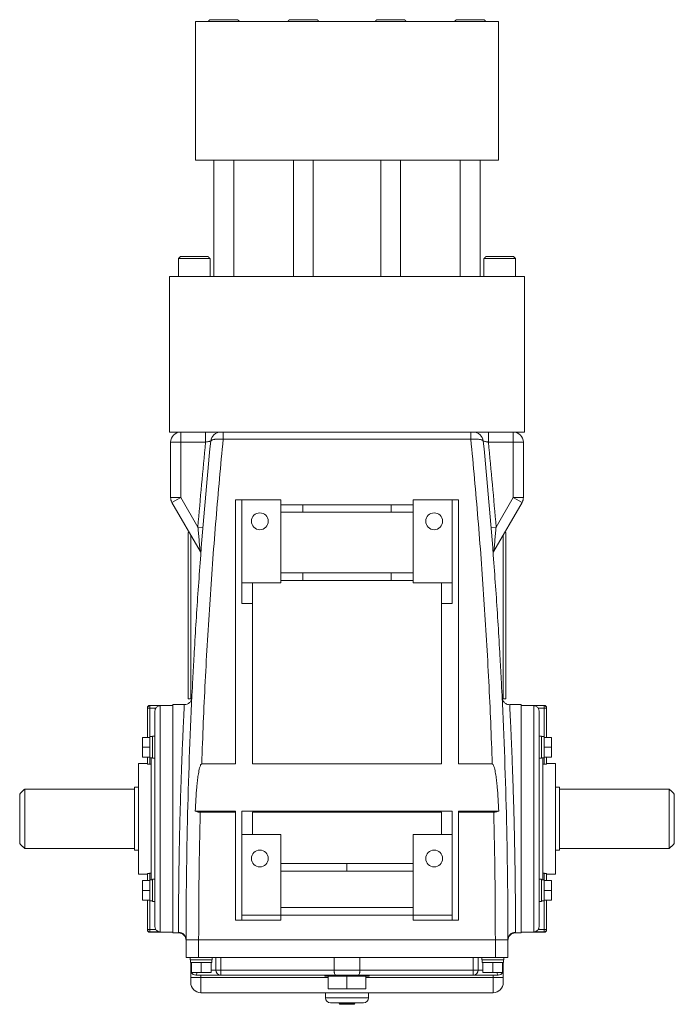
# Model space of a CAD drawing. Units: inches. Extents: x 1 to 14.8, y 1.2 to 10.2.
# Drawn here: x 1.7 to 5, y 1.2 to 6.1 of the extents above; entities that cross this region are included whole.
import ezdxf

# ---------------------------------------------------------------- set-up
doc = ezdxf.new("R2010")
doc.units = ezdxf.units.IN
doc.header["$MEASUREMENT"] = 0

msp = doc.modelspace()

# ---------------------------------------------------------------- linework, layer by layer
at = {"color": 7, "linetype": 'Continuous', "lineweight": 15}
for p, q in [((2.61098, 6.10997), (2.61098, 5.42172)), ((2.61098, 6.10997), (4.11423, 6.10997)), ((2.68242, 6.1184), (2.82022, 6.1184)), ((3.07717, 6.1184), (3.21497, 6.1184)), ((3.51024, 6.1184), (3.64804, 6.1184)), ((3.90499, 6.1184), (4.04279, 6.1184)), ((4.11423, 6.10997), (4.11423, 5.42172)), ((2.61098, 5.42172), (4.11423, 5.42172)), ((2.52599, 4.93331), (2.68347, 4.93331)), ((2.53583, 4.94315), (2.67363, 4.94315)), ((4.04174, 4.93331), (4.19922, 4.93331)), ((4.05158, 4.94315), (4.18938, 4.94315)), ((2.48135, 4.84472), (4.24385, 4.84472)), ((2.48135, 4.07322), (2.48135, 4.84472)), ((4.24385, 4.84472), (4.24385, 4.07322)), ((2.73568, 4.07322), (2.48135, 4.07322)), ((2.5376, 4.02322), (2.5376, 4.07322)), ((2.66098, 4.02322), (2.66098, 4.07322)), ((2.74854, 4.07322), (2.74854, 4.03815)), ((2.74854, 4.07322), (3.97667, 4.07322)), ((3.97667, 4.07322), (3.97667, 4.03815)), ((4.24385, 4.07322), (3.98967, 4.07322)), ((4.06423, 4.07322), (4.06423, 4.02322)), ((4.1876, 4.07322), (4.1876, 4.02322)), ((2.4876, 3.74912), (2.4876, 4.02322)), ((2.5376, 4.02322), (2.4876, 4.02322)), ((2.5376, 4.02322), (2.5376, 3.74912)), ((2.66098, 4.02322), (2.5376, 4.02322)), ((3.97667, 4.03815), (2.74854, 4.03815)), ((4.1876, 4.02322), (4.06423, 4.02322)), ((4.1876, 3.74912), (4.1876, 4.02322)), ((4.2376, 4.02322), (4.1876, 4.02322)), ((4.2376, 4.02322), (4.2376, 3.74912)), ((2.5376, 3.74912), (2.4876, 3.74912)), ((2.4943, 3.72412), (2.5376, 3.74912)), ((2.63406, 3.48205), (2.4943, 3.72412)), ((2.5376, 3.74912), (2.62286, 3.60145)), ((2.8091, 3.73772), (2.8091, 2.42716)), ((2.84135, 3.73772), (2.8091, 3.73772)), ((2.84135, 3.73772), (3.0341, 3.73772)), ((2.84135, 3.32522), (2.84135, 3.73772)), ((3.0341, 3.73772), (3.0341, 3.71269)), ((3.0341, 3.71269), (3.0341, 3.67519)), ((3.14385, 3.71269), (3.0341, 3.71269)), ((3.14385, 3.71269), (3.14385, 3.67519)), ((3.58135, 3.71269), (3.14385, 3.71269)), ((3.58135, 3.71269), (3.58135, 3.67519)), ((3.6911, 3.71269), (3.58135, 3.71269)), ((3.6911, 3.71269), (3.6911, 3.73772)), ((3.6911, 3.73772), (3.88385, 3.73772)), ((3.6911, 3.71269), (3.6911, 3.67519)), ((3.88385, 3.73772), (3.88385, 3.32522)), ((3.9161, 3.73772), (3.88385, 3.73772)), ((3.9161, 2.42716), (3.9161, 3.73772)), ((4.23091, 3.72412), (4.09115, 3.48205)), ((4.10235, 3.60145), (4.1876, 3.74912)), ((4.1876, 3.74912), (4.23091, 3.72412)), ((4.2376, 3.74912), (4.1876, 3.74912)), ((3.0341, 3.37522), (3.0341, 3.67519)), ((3.0341, 3.67519), (3.14385, 3.67519)), ((3.14385, 3.67519), (3.58135, 3.67519)), ((3.58135, 3.67519), (3.6911, 3.67519)), ((3.6911, 3.67519), (3.6911, 3.37522)), ((2.5751, 2.75035), (2.5751, 3.57535)), ((2.5751, 3.57535), (2.58019, 3.57535)), ((2.64778, 3.59941), (2.62286, 3.60145)), ((4.07743, 3.59941), (4.10235, 3.60145)), ((4.14502, 3.57535), (4.1501, 3.57535)), ((4.1501, 3.57535), (4.1501, 2.75035)), ((2.5876, 3.56252), (2.5876, 2.75035)), ((4.1376, 2.75035), (4.1376, 3.56252)), ((3.0341, 3.37522), (3.0341, 3.33772)), ((3.14385, 3.37522), (3.0341, 3.37522)), ((3.14385, 3.37522), (3.14385, 3.33772)), ((3.58135, 3.37522), (3.14385, 3.37522)), ((3.58135, 3.37522), (3.58135, 3.33772)), ((3.6911, 3.37522), (3.58135, 3.37522)), ((3.6911, 3.33772), (3.6911, 3.37522)), ((2.84135, 3.32522), (3.0341, 3.32522)), ((2.84135, 3.22331), (2.84135, 3.32522)), ((2.89385, 3.22331), (2.89385, 3.32522)), ((3.0341, 3.33772), (3.14385, 3.33772)), ((3.0341, 3.32522), (3.0341, 3.33772)), ((3.14385, 3.33772), (3.58135, 3.33772)), ((3.58135, 3.33772), (3.6911, 3.33772)), ((3.6911, 3.33772), (3.6911, 3.32522)), ((3.6911, 3.32522), (3.88385, 3.32522)), ((3.83135, 3.32522), (3.83135, 3.22331)), ((3.88385, 3.32522), (3.88385, 3.22331)), ((2.84135, 3.22331), (2.89385, 3.22331)), ((2.89385, 2.42716), (2.89385, 3.22331)), ((3.83135, 3.22331), (3.88385, 3.22331)), ((3.83135, 3.22331), (3.83135, 2.42716)), ((2.5876, 2.75035), (2.5751, 2.75035)), ((2.59216, 2.75035), (2.5876, 2.75035)), ((4.1376, 2.75035), (4.13305, 2.75035)), ((4.1501, 2.75035), (4.1376, 2.75035)), ((2.3726, 2.70394), (2.3726, 2.70522)), ((2.3726, 2.55892), (2.3726, 2.70394)), ((2.3726, 2.70394), (2.3851, 2.70394)), ((2.3851, 2.71772), (2.3851, 2.71641)), ((2.3851, 2.71641), (2.4351, 2.71641)), ((2.3851, 2.71641), (2.3851, 2.70394)), ((2.41406, 2.70394), (2.3851, 2.70394)), ((2.3851, 2.70394), (2.3851, 2.56267)), ((2.4101, 2.56474), (2.4101, 2.69039)), ((2.4351, 2.71641), (2.4351, 1.59403)), ((2.49885, 2.72147), (2.49885, 1.58897)), ((4.22635, 2.72147), (4.22635, 1.58897)), ((4.2901, 2.71641), (4.3401, 2.71641)), ((4.2901, 1.59403), (4.2901, 2.71641)), ((4.3401, 2.70394), (4.31115, 2.70394)), ((4.3151, 2.69039), (4.3151, 2.56474)), ((4.3401, 2.71641), (4.3401, 2.71772)), ((4.3401, 2.70394), (4.3401, 2.71641)), ((4.3401, 2.70394), (4.3526, 2.70394)), ((4.3401, 2.56267), (4.3401, 2.70394)), ((4.3526, 2.70522), (4.3526, 2.70394)), ((4.3526, 2.70394), (4.3526, 2.55892)), ((2.3476, 2.55892), (2.3851, 2.55892)), ((2.3476, 2.55892), (2.3476, 2.51017)), ((2.3851, 2.56267), (2.3851, 2.55892)), ((2.3851, 2.55892), (2.3851, 2.55142)), ((2.3851, 2.55142), (2.3851, 2.51767)), ((2.3976, 2.56517), (2.3976, 2.45517)), ((2.4101, 2.56517), (2.4101, 2.50336)), ((4.3151, 2.56517), (4.3151, 2.50336)), ((4.3276, 2.56517), (4.3276, 2.45517)), ((4.3401, 2.56267), (4.3401, 2.55892)), ((4.3776, 2.55892), (4.3401, 2.55892)), ((4.3401, 2.55892), (4.3401, 2.55142)), ((4.3401, 2.55142), (4.3401, 2.51767)), ((4.3776, 2.55892), (4.3776, 2.51017)), ((2.3476, 2.51017), (2.3851, 2.51017)), ((2.3476, 2.51017), (2.3476, 2.46142)), ((2.3851, 2.51767), (2.3851, 2.51017)), ((2.3851, 2.51017), (2.3851, 2.50267)), ((2.3851, 2.50267), (2.3851, 2.46892)), ((2.4101, 1.80709), (2.4101, 2.50336)), ((4.3151, 2.50336), (4.3151, 1.80709)), ((4.3401, 2.51767), (4.3401, 2.51017)), ((4.3776, 2.51017), (4.3401, 2.51017)), ((4.3401, 2.51017), (4.3401, 2.50267)), ((4.3401, 2.50267), (4.3401, 2.46892)), ((4.3776, 2.51017), (4.3776, 2.46142)), ((2.3476, 2.46142), (2.3851, 2.46142)), ((2.3726, 2.42765), (2.3726, 2.46142)), ((2.3851, 2.46892), (2.3851, 2.46142)), ((2.3851, 2.46142), (2.3851, 2.45767)), ((2.3851, 2.45767), (2.3851, 2.42564)), ((2.39135, 1.85278), (2.39135, 2.45767)), ((4.33385, 1.85278), (4.33385, 2.45767)), ((4.3401, 2.46892), (4.3401, 2.46142)), ((4.3776, 2.46142), (4.3401, 2.46142)), ((4.3401, 2.46142), (4.3401, 2.45767)), ((4.3401, 2.42564), (4.3401, 2.45767)), ((4.3526, 2.46142), (4.3526, 2.42765)), ((2.32885, 1.88022), (2.32885, 2.43022)), ((2.3851, 2.42564), (2.39135, 2.42564)), ((2.64186, 2.42716), (2.8091, 2.42716)), ((2.89385, 2.42716), (3.83135, 2.42716)), ((3.9161, 2.42716), (4.08335, 2.42716)), ((4.3401, 2.42564), (4.33385, 2.42564)), ((4.39635, 1.88022), (4.39635, 2.43022)), ((1.76385, 2.30286), (1.76385, 2.00758)), ((2.30885, 2.31147), (2.30885, 1.99897)), ((4.41635, 2.31147), (4.41635, 1.99897)), ((4.96135, 2.00772), (4.96135, 2.30272)), ((1.73885, 2.03258), (1.73885, 2.27786)), ((4.98635, 2.27772), (4.98635, 2.03272)), ((2.61012, 2.19365), (2.8091, 2.19365)), ((2.8091, 2.1875), (2.63473, 2.1875)), ((2.8091, 2.19365), (2.8091, 2.1875)), ((2.8091, 1.9204), (2.8091, 2.1875)), ((2.84135, 2.19365), (3.88385, 2.19365)), ((2.84135, 2.07772), (2.84135, 2.19365)), ((3.83135, 2.1875), (2.89385, 2.1875)), ((2.89385, 2.07772), (2.89385, 2.1875)), ((3.83135, 2.1875), (3.83135, 2.07772)), ((3.88385, 2.19365), (3.88385, 2.07772)), ((3.9161, 2.1875), (3.9161, 2.19365)), ((3.9161, 2.19365), (4.11509, 2.19365)), ((4.09048, 2.1875), (3.9161, 2.1875)), ((3.9161, 2.1875), (3.9161, 1.9204)), ((3.0341, 2.07772), (2.84135, 2.07772)), ((2.84135, 1.67772), (2.84135, 2.07772)), ((3.0341, 1.67772), (3.0341, 2.07772)), ((3.88385, 2.07772), (3.6911, 2.07772)), ((3.6911, 2.07772), (3.6911, 1.67772)), ((3.88385, 2.07772), (3.88385, 1.67772)), ((2.8091, 1.9204), (2.8091, 1.65272)), ((3.3626, 1.9338), (3.0341, 1.9338)), ((3.3626, 1.8963), (3.3626, 1.9338)), ((3.6911, 1.9338), (3.3626, 1.9338)), ((3.9161, 1.65272), (3.9161, 1.9204)), ((2.3726, 1.84903), (2.3726, 1.88279)), ((2.3851, 1.88481), (2.39135, 1.88481)), ((2.3851, 1.88481), (2.3851, 1.85278)), ((3.3626, 1.8963), (3.0341, 1.8963)), ((3.6911, 1.8963), (3.3626, 1.8963)), ((4.3401, 1.88481), (4.33385, 1.88481)), ((4.3401, 1.85278), (4.3401, 1.88481)), ((4.3526, 1.88279), (4.3526, 1.84903)), ((2.3476, 1.84903), (2.3851, 1.84903)), ((2.3476, 1.84903), (2.3476, 1.80028)), ((2.3851, 1.85278), (2.3851, 1.84903)), ((2.3851, 1.84903), (2.3851, 1.84153)), ((2.3851, 1.84153), (2.3851, 1.80778)), ((2.3851, 1.80778), (2.3851, 1.80028)), ((2.3976, 1.85528), (2.3976, 1.74528)), ((2.4101, 1.80709), (2.4101, 1.74528)), ((4.3151, 1.80709), (4.3151, 1.74528)), ((4.3276, 1.85528), (4.3276, 1.74528)), ((4.3401, 1.85278), (4.3401, 1.84903)), ((4.3776, 1.84903), (4.3401, 1.84903)), ((4.3401, 1.84903), (4.3401, 1.84153)), ((4.3401, 1.84153), (4.3401, 1.80778)), ((4.3401, 1.80778), (4.3401, 1.80028)), ((4.3776, 1.84903), (4.3776, 1.80028)), ((2.3476, 1.80028), (2.3851, 1.80028)), ((2.3476, 1.80028), (2.3476, 1.75153)), ((2.3851, 1.80028), (2.3851, 1.79278)), ((2.3851, 1.79278), (2.3851, 1.75903)), ((2.3851, 1.75903), (2.3851, 1.75153)), ((4.3776, 1.80028), (4.3401, 1.80028)), ((4.3401, 1.80028), (4.3401, 1.79278)), ((4.3401, 1.79278), (4.3401, 1.75903)), ((4.3401, 1.75903), (4.3401, 1.75153)), ((4.3776, 1.80028), (4.3776, 1.75153)), ((2.3476, 1.75153), (2.3851, 1.75153)), ((2.3726, 1.6065), (2.3726, 1.75153)), ((2.3851, 1.75153), (2.3851, 1.74778)), ((2.3851, 1.74778), (2.3851, 1.6065)), ((2.4101, 1.62005), (2.4101, 1.7457)), ((3.6911, 1.71522), (3.0341, 1.71522)), ((4.3151, 1.7457), (4.3151, 1.62005)), ((4.3776, 1.75153), (4.3401, 1.75153)), ((4.3401, 1.75153), (4.3401, 1.74778)), ((4.3401, 1.6065), (4.3401, 1.74778)), ((4.3526, 1.75153), (4.3526, 1.6065)), ((3.0341, 1.67772), (2.84135, 1.67772)), ((2.84135, 1.67772), (2.84135, 1.65272)), ((3.0341, 1.67772), (3.6911, 1.67772)), ((3.0341, 1.65272), (3.0341, 1.67772)), ((3.88385, 1.67772), (3.6911, 1.67772)), ((3.6911, 1.67772), (3.6911, 1.65272)), ((3.88385, 1.65272), (3.88385, 1.67772)), ((2.8091, 1.65272), (2.84135, 1.65272)), ((2.84135, 1.65272), (3.0341, 1.65272)), ((3.6911, 1.65272), (3.88385, 1.65272)), ((3.88385, 1.65272), (3.9161, 1.65272)), ((2.3851, 1.6065), (2.3726, 1.6065)), ((2.3726, 1.60522), (2.3726, 1.6065)), ((2.3851, 1.6065), (2.3851, 1.59403)), ((2.3851, 1.6065), (2.41406, 1.6065)), ((2.4351, 1.59403), (2.3851, 1.59403)), ((2.3851, 1.59403), (2.3851, 1.59272)), ((2.52673, 1.58897), (2.52673, 1.59249)), ((4.19848, 1.59249), (4.19848, 1.58897)), ((4.3401, 1.59403), (4.2901, 1.59403)), ((4.31115, 1.6065), (4.3401, 1.6065)), ((4.3401, 1.59403), (4.3401, 1.6065)), ((4.3526, 1.6065), (4.3401, 1.6065)), ((4.3401, 1.59272), (4.3401, 1.59403)), ((4.3526, 1.6065), (4.3526, 1.60522)), ((2.56423, 1.46772), (2.56423, 1.55522)), ((4.09848, 1.55522), (2.62673, 1.55522)), ((2.62673, 1.46772), (2.62673, 1.55522)), ((4.09848, 1.46772), (4.09848, 1.55522)), ((4.16098, 1.46772), (4.16098, 1.55522)), ((4.09848, 1.46772), (2.62673, 1.46772)), ((2.73672, 1.46772), (2.73672, 1.40522)), ((3.29856, 1.46772), (3.29856, 1.40522)), ((3.42665, 1.40522), (3.42665, 1.46772)), ((3.98849, 1.40522), (3.98849, 1.46772)), ((2.69423, 1.45522), (2.58423, 1.45522)), ((2.59048, 1.44272), (2.58673, 1.44272)), ((2.5876, 1.40522), (2.5876, 1.44272)), ((2.59048, 1.39272), (2.59048, 1.44272)), ((2.59798, 1.44272), (2.59048, 1.44272)), ((2.63173, 1.44272), (2.59798, 1.44272)), ((2.63923, 1.44272), (2.63173, 1.44272)), ((2.63923, 1.39272), (2.63923, 1.44272)), ((2.64673, 1.44272), (2.63923, 1.44272)), ((2.68048, 1.44272), (2.64673, 1.44272)), ((2.68798, 1.44272), (2.68048, 1.44272)), ((2.68798, 1.39272), (2.68798, 1.44272)), ((2.69173, 1.44272), (2.68798, 1.44272)), ((4.14098, 1.45522), (4.03098, 1.45522)), ((4.03723, 1.44272), (4.03348, 1.44272)), ((4.03723, 1.39272), (4.03723, 1.44272)), ((4.04473, 1.44272), (4.03723, 1.44272)), ((4.07848, 1.44272), (4.04473, 1.44272)), ((4.08598, 1.44272), (4.07848, 1.44272)), ((4.08598, 1.39272), (4.08598, 1.44272)), ((4.09348, 1.44272), (4.08598, 1.44272)), ((4.12723, 1.44272), (4.09348, 1.44272)), ((4.13473, 1.44272), (4.12723, 1.44272)), ((4.13473, 1.39272), (4.13473, 1.44272)), ((4.13848, 1.44272), (4.13473, 1.44272)), ((4.1376, 1.44272), (4.1376, 1.40522)), ((2.5876, 1.36772), (2.5876, 1.40522)), ((2.5876, 1.40522), (2.59048, 1.40522)), ((2.5876, 1.36772), (2.6376, 1.36772)), ((2.5876, 1.34272), (2.5876, 1.36772)), ((2.63923, 1.39272), (2.59048, 1.39272)), ((2.73672, 1.38022), (2.6126, 1.38022)), ((2.6376, 1.38022), (2.6376, 1.36772)), ((2.6376, 1.36772), (2.6376, 1.29272)), ((3.26985, 1.36772), (2.6376, 1.36772)), ((2.68798, 1.39272), (2.63923, 1.39272)), ((2.68798, 1.40522), (2.71172, 1.40522)), ((2.73672, 1.40522), (2.71172, 1.40522)), ((2.73672, 1.40522), (2.73672, 1.38022)), ((2.73672, 1.40522), (3.29856, 1.40522)), ((3.28299, 1.38022), (2.73672, 1.38022)), ((3.47198, 1.37522), (3.25323, 1.37522)), ((3.26985, 1.31272), (3.26985, 1.37522)), ((3.44222, 1.38022), (3.28299, 1.38022)), ((3.29856, 1.40522), (3.42665, 1.40522)), ((3.3626, 1.31272), (3.3626, 1.37522)), ((3.42665, 1.40522), (3.98849, 1.40522)), ((3.98849, 1.38022), (3.44222, 1.38022)), ((3.45535, 1.31272), (3.45535, 1.37522)), ((4.0876, 1.36772), (3.45535, 1.36772)), ((3.98849, 1.38022), (3.98849, 1.40522)), ((3.98849, 1.40522), (4.01349, 1.40522)), ((4.1126, 1.38022), (3.98849, 1.38022)), ((4.01349, 1.40522), (4.03723, 1.40522)), ((4.08598, 1.39272), (4.03723, 1.39272)), ((4.13473, 1.39272), (4.08598, 1.39272)), ((4.0876, 1.36772), (4.0876, 1.38022)), ((4.0876, 1.36772), (4.1376, 1.36772)), ((4.0876, 1.29272), (4.0876, 1.36772)), ((4.1376, 1.40522), (4.13473, 1.40522)), ((4.1376, 1.40522), (4.1376, 1.36772)), ((4.1376, 1.36772), (4.1376, 1.34272)), ((3.3626, 1.31272), (3.26985, 1.31272)), ((3.45535, 1.31272), (3.3626, 1.31272)), ((3.25573, 1.26772), (3.46948, 1.26772)), ((3.44448, 1.24272), (3.28073, 1.24272)), ((3.3237, 1.24022), (3.40151, 1.24022)), ((3.39651, 1.23522), (3.3287, 1.23522))]:
    msp.add_line(p, q, dxfattribs=at)
at = {"color": 7, "linetype": 'Continuous', "lineweight": 15, "flags": 128}
for points in [[(2.6126, 1.38022), (2.6139, 1.3807), (2.61515, 1.38213), (2.6163, 1.38444), (2.61731, 1.38755), (2.61814, 1.39133), (2.61837, 1.39272)], [(4.1126, 1.38022), (4.11131, 1.3807), (4.11006, 1.38213), (4.10891, 1.38444), (4.1079, 1.38755), (4.10707, 1.39133), (4.10684, 1.39272)]]:
    msp.add_lwpolyline(points, dxfattribs=at)
at = {"color": 7, "linetype": 'Continuous', "lineweight": 15}
for centre in [(2.9301, 3.63087), (3.7951, 3.63087), (2.9301, 1.95837), (3.7951, 1.95837)]:
    msp.add_circle(centre, 0.04183, dxfattribs=at)
for centre, radius, start, end in [((2.5376, 4.02322), 0.05, 90, 180), ((2.73635, 4.02322), 0.05, 90, 174.33452), ((3.98886, 4.02322), 0.05, 5.66548, 90), ((4.1876, 4.02322), 0.05, 0, 90), ((27.61417, 1.55522), 25.07494, 174.351519, 175.319194), ((-20.88896, 1.55522), 25.07494, 4.680806, 5.648481), ((2.5376, 3.74912), 0.05, 180, 210), ((4.1876, 3.74912), 0.05, 330, 0), ((2.61241, 3.46955), 0.025, 355.62153, 30), ((4.1128, 3.46955), 0.025, 150, 184.37847), ((2.3851, 2.70522), 0.0125, 90, 180), ((2.38509, 2.70393), 0.01249, 89.93333, 179.93318), ((4.3401, 2.70522), 0.0125, 0, 90), ((4.34012, 2.70393), 0.01249, 0.06682, 90.06667), ((2.38509, 1.60652), 0.01249, 180.06682, 270.06667), ((2.3851, 1.60522), 0.0125, 180, 270), ((2.52685, 1.55511), 0.03738, 0.17905, 90.17793), ((2.52673, 1.55147), 0.0375, 0, 90), ((4.19836, 1.55511), 0.03738, 89.82207, 179.82095), ((4.19848, 1.55147), 0.0375, 90, 180), ((4.34012, 1.60652), 0.01249, 269.93333, 359.93318), ((4.3401, 1.60522), 0.0125, 270, 0), ((2.6126, 1.40522), 0.025, 180, 207.74848), ((2.6126, 1.40522), 0.025, 210, 270), ((2.73672, 1.40522), 0.025, 180, 270), ((3.98849, 1.40522), 0.025, 270, 0), ((4.1126, 1.40522), 0.025, 270, 330), ((4.1126, 1.40522), 0.025, 332.25152, 0), ((2.6376, 1.34272), 0.05, 180, 270), ((4.0876, 1.34272), 0.05, 270, 0), ((3.28073, 1.26772), 0.025, 180, 270), ((3.3287, 1.24022), 0.005, 180, 270), ((3.39651, 1.24022), 0.005, 270, 0), ((3.44448, 1.26772), 0.025, 270, 0)]:
    msp.add_arc(centre, radius, start, end, dxfattribs=at)
for points, degree in [([(2.68242, 6.1184), (2.674, 6.10997)], 1), ([(2.82864, 6.10997), (2.82022, 6.1184)], 1), ([(3.07717, 6.1184), (3.06875, 6.10997)], 1), ([(3.22339, 6.10997), (3.21497, 6.1184)], 1), ([(3.51024, 6.1184), (3.50182, 6.10997)], 1), ([(3.65646, 6.10997), (3.64804, 6.1184)], 1), ([(3.90499, 6.1184), (3.89657, 6.10997)], 1), ([(4.05121, 6.10997), (4.04279, 6.1184)], 1), ([(2.70211, 5.42172), (2.70211, 4.84472)], 1), ([(2.80053, 4.84472), (2.80053, 5.42172)], 1), ([(3.09686, 5.42172), (3.09686, 4.84472)], 1), ([(3.19528, 4.84472), (3.19528, 5.42172)], 1), ([(3.52993, 5.42172), (3.52993, 4.84472)], 1), ([(3.62835, 4.84472), (3.62835, 5.42172)], 1), ([(3.92468, 5.42172), (3.92468, 4.84472)], 1), ([(4.0231, 4.84472), (4.0231, 5.42172)], 1), ([(2.53583, 4.94315), (2.52599, 4.93331)], 1), ([(2.52599, 4.93331), (2.52599, 4.84472)], 1), ([(2.68347, 4.93331), (2.67363, 4.94315)], 1), ([(2.68347, 4.84472), (2.68347, 4.93331)], 1), ([(4.05158, 4.94315), (4.04174, 4.93331)], 1), ([(4.04174, 4.93331), (4.04174, 4.84472)], 1), ([(4.19922, 4.93331), (4.18938, 4.94315)], 1), ([(4.19922, 4.84472), (4.19922, 4.93331)], 1), ([(2.59216, 2.75035), (2.59266, 2.75253), (2.59297, 2.75474), (2.59307, 2.75697)], 3), ([(4.13214, 2.75697), (4.13224, 2.75474), (4.13255, 2.75253), (4.13305, 2.75035)], 3), ([(2.49885, 2.71772), (2.3851, 2.71772)], 1), ([(2.55563, 2.72147), (2.49885, 2.72147)], 1), ([(4.22635, 2.72147), (4.16958, 2.72147)], 1), ([(4.16958, 2.72147), (4.16959, 2.72138)], 1), ([(4.3401, 2.71772), (4.22635, 2.71772)], 1), ([(2.3976, 2.56267), (2.3851, 2.56267)], 1), ([(2.4101, 2.56517), (2.3976, 2.56517)], 1), ([(4.3276, 2.56517), (4.3151, 2.56517)], 1), ([(4.3401, 2.56267), (4.3276, 2.56267)], 1), ([(2.3851, 2.45767), (2.3976, 2.45767)], 1), ([(2.3976, 2.45517), (2.4101, 2.45517)], 1), ([(4.3151, 2.45517), (4.3276, 2.45517)], 1), ([(4.3276, 2.45767), (4.3401, 2.45767)], 1), ([(2.3726, 2.43022), (2.32885, 2.43022)], 1), ([(4.39635, 2.43022), (4.3526, 2.43022)], 1), ([(1.76385, 2.30286), (1.73885, 2.27786)], 1), ([(2.30885, 2.30286), (1.76385, 2.30286)], 1), ([(2.32885, 2.31147), (2.30885, 2.31147)], 1), ([(4.41635, 2.31147), (4.39635, 2.31147)], 1), ([(4.96135, 2.30272), (4.41635, 2.30272)], 1), ([(4.98635, 2.27772), (4.96135, 2.30272)], 1), ([(2.63473, 2.1875), (2.62945, 1.97684), (2.62678, 1.76608), (2.62673, 1.55522)], 3), ([(4.09848, 1.55522), (4.09843, 1.76608), (4.09576, 1.97684), (4.09048, 2.1875)], 3), ([(1.73885, 2.03258), (1.76385, 2.00758)], 1), ([(1.76385, 2.00758), (2.30885, 2.00758)], 1), ([(4.41635, 2.00772), (4.96135, 2.00772)], 1), ([(4.96135, 2.00772), (4.98635, 2.03272)], 1), ([(2.30885, 1.99897), (2.32885, 1.99897)], 1), ([(4.39635, 1.99897), (4.41635, 1.99897)], 1), ([(2.32885, 1.88022), (2.3726, 1.88022)], 1), ([(4.3526, 1.88022), (4.39635, 1.88022)], 1), ([(2.3976, 1.85278), (2.3851, 1.85278)], 1), ([(2.4101, 1.85528), (2.3976, 1.85528)], 1), ([(4.3276, 1.85528), (4.3151, 1.85528)], 1), ([(4.3401, 1.85278), (4.3276, 1.85278)], 1), ([(2.3851, 1.74778), (2.3976, 1.74778)], 1), ([(2.3976, 1.74528), (2.4101, 1.74528)], 1), ([(4.3151, 1.74528), (4.3276, 1.74528)], 1), ([(4.3276, 1.74778), (4.3401, 1.74778)], 1), ([(2.3851, 1.59272), (2.49885, 1.59272)], 1), ([(2.49885, 1.58897), (2.52673, 1.58897)], 1), ([(4.19848, 1.58897), (4.22635, 1.58897)], 1), ([(4.22635, 1.59272), (4.3401, 1.59272)], 1), ([(2.58423, 1.46772), (2.58423, 1.45522)], 1), ([(2.69423, 1.45522), (2.69423, 1.46772)], 1), ([(2.71172, 1.46772), (2.71172, 1.40522)], 1), ([(4.01349, 1.40522), (4.01349, 1.46772)], 1), ([(4.03098, 1.46772), (4.03098, 1.45522)], 1), ([(4.14098, 1.45522), (4.14098, 1.46772)], 1), ([(2.58673, 1.45522), (2.58673, 1.44272)], 1), ([(2.69173, 1.44272), (2.69173, 1.45522)], 1), ([(4.03348, 1.45522), (4.03348, 1.44272)], 1), ([(4.13848, 1.44272), (4.13848, 1.45522)], 1), ([(3.25323, 1.38022), (3.25323, 1.37522)], 1), ([(3.47198, 1.37522), (3.47198, 1.38022)], 1), ([(2.6376, 1.29272), (4.0876, 1.29272)], 1), ([(3.25573, 1.29272), (3.25573, 1.26772)], 1), ([(3.46948, 1.26772), (3.46948, 1.29272)], 1), ([(3.3237, 1.24272), (3.3237, 1.24022)], 1), ([(3.40151, 1.24022), (3.40151, 1.24272)], 1)]:
    msp.add_open_spline(points, degree=degree, dxfattribs=at)
for points, knots in [([(2.7287, 4.07322), (2.73127, 4.07322), (2.73577, 4.07322), (2.73617, 4.07322), (2.73635, 4.07322)], [0, 0, 0, 0, 0.5698842, 1, 1, 1, 1]), ([(2.73635, 4.07322), (2.73635, 4.07322), (2.73665, 4.07322), (2.73782, 4.07322), (2.7387, 4.07322), (2.74092, 4.07322), (2.74228, 4.07322), (2.74453, 4.07322), (2.74532, 4.07322), (2.74691, 4.07322), (2.74772, 4.07322), (2.74854, 4.07322)], [0, 0, 0, 0, 0.25, 0.25, 0.5, 0.5, 0.75, 0.75, 0.875, 0.875, 1, 1, 1, 1]), ([(3.97667, 4.07322), (3.97832, 4.07322), (3.97995, 4.07322), (3.98219, 4.07322), (3.98291, 4.07322), (3.98424, 4.07322), (3.98485, 4.07322), (3.98596, 4.07322), (3.98647, 4.07322), (3.98733, 4.07322), (3.98769, 4.07322), (3.98857, 4.07322), (3.98886, 4.07322), (3.98886, 4.07322)], [0, 0, 0, 0, 0.25, 0.25, 0.375, 0.375, 0.5, 0.5, 0.625, 0.625, 0.75, 0.75, 1, 1, 1, 1]), ([(3.98886, 4.07322), (3.98912, 4.07322), (3.98958, 4.07322), (3.99454, 4.07322), (3.99667, 4.07322)], [0, 0, 0, 0, 0.5694773, 1, 1, 1, 1]), ([(2.56423, 1.55522), (2.56423, 1.76385), (2.56684, 1.97238), (2.57725, 2.38926), (2.58506, 2.59761), (2.59677, 2.8319), (2.59811, 2.85792), (2.60087, 2.90988), (2.60229, 2.93582), (2.60666, 3.01352), (2.60973, 3.06518), (2.61938, 3.21971), (2.62641, 3.32215), (2.64927, 3.62771), (2.66685, 3.8291), (2.68659, 4.02816)], [0, 0, 0, 0, 0.25, 0.25, 0.5, 0.5, 0.53125, 0.53125, 0.5625, 0.5625, 0.625, 0.625, 0.75, 0.75, 1, 1, 1, 1]), ([(2.74854, 4.03815), (2.73574, 3.90764), (2.72385, 3.77614), (2.702, 3.51116), (2.69204, 3.37768), (2.67413, 3.10874), (2.66618, 2.97328), (2.65583, 2.76857), (2.65265, 2.70029), (2.64684, 2.56374), (2.64421, 2.49545), (2.64186, 2.42716)], [0, 0, 0, 0, 0.25, 0.25, 0.5, 0.5, 0.75, 0.75, 0.875, 0.875, 1, 1, 1, 1]), ([(2.68659, 4.02816), (2.68659, 4.02816), (2.68589, 4.02802), (2.68391, 4.02764), (2.68308, 4.02748), (2.68118, 4.02711), (2.68011, 4.02691), (2.67653, 4.02622), (2.67365, 4.02566), (2.66757, 4.02449), (2.66429, 4.02386), (2.66098, 4.02322)], [0, 0, 0, 0, 0.25, 0.25, 0.375, 0.375, 0.5, 0.5, 0.75, 0.75, 1, 1, 1, 1]), ([(2.74854, 4.03815), (2.7445, 4.03844), (2.74053, 4.03864), (2.73466, 4.03879), (2.73272, 4.03881), (2.72888, 4.03882), (2.72697, 4.03879), (2.72142, 4.03865), (2.7179, 4.03847), (2.71289, 4.03804), (2.71125, 4.03788), (2.70813, 4.0375), (2.70664, 4.0373), (2.70237, 4.03661), (2.6998, 4.03607), (2.69524, 4.03481), (2.69331, 4.03412), (2.69014, 4.03261), (2.68889, 4.03178), (2.68717, 4.03003), (2.68669, 4.02912), (2.68659, 4.02816)], [0, 0, 0, 0, 0.125, 0.125, 0.1875, 0.1875, 0.25, 0.25, 0.375, 0.375, 0.4375, 0.4375, 0.5, 0.5, 0.625, 0.625, 0.75, 0.75, 0.875, 0.875, 1, 1, 1, 1]), ([(4.03862, 4.02816), (4.03852, 4.02912), (4.03804, 4.03003), (4.03676, 4.03133), (4.03624, 4.03175), (4.03501, 4.03257), (4.0343, 4.03297), (4.03191, 4.03412), (4.02999, 4.03481), (4.02549, 4.03605), (4.02288, 4.0366), (4.01718, 4.03752), (4.01409, 4.03789), (4.00742, 4.03846), (4.00383, 4.03865), (3.99645, 4.03884), (3.99263, 4.03884), (3.98473, 4.03864), (3.98071, 4.03845), (3.97667, 4.03815)], [0, 0, 0, 0, 0.125, 0.125, 0.1875, 0.1875, 0.25, 0.25, 0.375, 0.375, 0.5, 0.5, 0.625, 0.625, 0.75, 0.75, 0.875, 0.875, 1, 1, 1, 1]), ([(4.08335, 2.42716), (4.081, 2.49545), (4.07837, 2.56374), (4.07256, 2.70029), (4.06938, 2.76857), (4.05903, 2.97328), (4.05108, 3.10874), (4.03317, 3.37768), (4.02321, 3.51116), (4.00136, 3.77614), (3.98947, 3.90764), (3.97667, 4.03815)], [0, 0, 0, 0, 0.125, 0.125, 0.25, 0.25, 0.5, 0.5, 0.75, 0.75, 1, 1, 1, 1]), ([(4.03862, 4.02816), (4.05836, 3.8291), (4.07594, 3.62771), (4.0988, 3.32215), (4.10583, 3.21971), (4.11548, 3.06518), (4.11855, 3.01352), (4.12292, 2.93582), (4.12434, 2.90988), (4.1271, 2.85792), (4.12844, 2.8319), (4.14015, 2.59761), (4.14796, 2.38926), (4.15837, 1.97238), (4.16098, 1.76385), (4.16098, 1.55522)], [0, 0, 0, 0, 0.25, 0.25, 0.375, 0.375, 0.4375, 0.4375, 0.46875, 0.46875, 0.5, 0.5, 0.75, 0.75, 1, 1, 1, 1]), ([(4.06423, 4.02322), (4.06257, 4.02354), (4.06092, 4.02386), (4.0577, 4.02448), (4.05613, 4.02478), (4.05308, 4.02537), (4.05159, 4.02565), (4.04883, 4.02619), (4.04753, 4.02644), (4.04391, 4.02714), (4.04196, 4.02751), (4.03999, 4.02789), (4.03947, 4.02799), (4.03879, 4.02813), (4.03862, 4.02816), (4.03862, 4.02816)], [0, 0, 0, 0, 0.125, 0.125, 0.25, 0.25, 0.375, 0.375, 0.5, 0.5, 0.75, 0.75, 0.875, 0.875, 1, 1, 1, 1]), ([(2.63406, 3.48205), (2.63406, 3.48205), (2.634, 3.48268), (2.63378, 3.48496), (2.63363, 3.48652), (2.63337, 3.48927), (2.63328, 3.49026), (2.63308, 3.49232), (2.63298, 3.49339), (2.63266, 3.4967), (2.63244, 3.49904), (2.63174, 3.5063), (2.63125, 3.51153), (2.63024, 3.52219), (2.62972, 3.52766), (2.62815, 3.54436), (2.62709, 3.55565), (2.62498, 3.57841), (2.62392, 3.58989), (2.62286, 3.60145)], [0, 0, 0, 0, 0.0625, 0.0625, 0.125, 0.125, 0.15625, 0.15625, 0.1875, 0.1875, 0.25, 0.25, 0.375, 0.375, 0.5, 0.5, 0.75, 0.75, 1, 1, 1, 1]), ([(4.10235, 3.60145), (4.10129, 3.58989), (4.10023, 3.57841), (4.09812, 3.55565), (4.09706, 3.54436), (4.09549, 3.52766), (4.09497, 3.52219), (4.09396, 3.51153), (4.09347, 3.5063), (4.09277, 3.49904), (4.09255, 3.4967), (4.09223, 3.49339), (4.09213, 3.49232), (4.09193, 3.49026), (4.09184, 3.48927), (4.09158, 3.48652), (4.09143, 3.48496), (4.09121, 3.48268), (4.09115, 3.48205), (4.09115, 3.48205)], [0, 0, 0, 0, 0.25, 0.25, 0.5, 0.5, 0.625, 0.625, 0.75, 0.75, 0.8125, 0.8125, 0.84375, 0.84375, 0.875, 0.875, 0.9375, 0.9375, 1, 1, 1, 1]), ([(2.59147, 2.75052), (2.59102, 2.74809), (2.5897, 2.74097), (2.58197, 2.73127), (2.56994, 2.72305), (2.5604, 2.722), (2.55563, 2.72147)], [0, 0, 0, 0, 0.1471466, 0.4314312, 0.7157156, 1, 1, 1, 1]), ([(4.13277, 2.74381), (4.13258, 2.74772), (4.13243, 2.75076), (4.13222, 2.75515), (4.13216, 2.75649), (4.13214, 2.75697)], [0, 0, 0, 0, 0.5, 0.5, 1, 1, 1, 1]), ([(4.1696, 2.72126), (4.16944, 2.72124), (4.16584, 2.72077), (4.15913, 2.72242), (4.15069, 2.72592), (4.14418, 2.73081), (4.1394, 2.73616), (4.13614, 2.74151), (4.13412, 2.74623), (4.13339, 2.74915), (4.13309, 2.75036)], [0, 0, 0, 0, 0.0095967, 0.2163601, 0.3953791, 0.554301, 0.6957817, 0.8199701, 0.925628, 1, 1, 1, 1]), ([(2.4101, 2.69039), (2.4101, 2.6928), (2.41044, 2.69515), (2.41145, 2.69859), (2.41187, 2.69973), (2.41285, 2.7019), (2.41342, 2.70294), (2.41406, 2.70394)], [0, 0, 0, 0, 0.5, 0.5, 0.75, 0.75, 1, 1, 1, 1]), ([(2.41406, 2.70394), (2.41535, 2.70597), (2.41686, 2.70774), (2.42018, 2.71082), (2.42193, 2.71208), (2.4256, 2.71414), (2.42746, 2.71491), (2.4303, 2.71572), (2.43125, 2.71594), (2.43317, 2.71626), (2.43415, 2.71637), (2.4351, 2.71641)], [0, 0, 0, 0, 0.25, 0.25, 0.5, 0.5, 0.75, 0.75, 0.875, 0.875, 1, 1, 1, 1]), ([(2.52673, 1.59249), (2.52673, 1.5965), (2.52673, 1.60385), (2.52675, 1.61966), (2.52675, 1.62574), (2.52678, 1.63955), (2.5268, 1.64731), (2.52687, 1.67265), (2.52694, 1.69232), (2.52713, 1.72594), (2.5272, 1.73783), (2.52734, 1.75674), (2.52739, 1.7632), (2.52749, 1.77634), (2.52755, 1.78303), (2.52786, 1.81712), (2.52817, 1.84635), (2.52867, 1.88534), (2.52878, 1.89327), (2.529, 1.90937), (2.52912, 1.91753), (2.52949, 1.94214), (2.52976, 1.95879), (2.53064, 2.00944), (2.53132, 2.04414), (2.53231, 2.08872), (2.53251, 2.09771), (2.53293, 2.1156), (2.53314, 2.12454), (2.5338, 2.15131), (2.53472, 2.18691), (2.53571, 2.22234), (2.53649, 2.24884), (2.53676, 2.25766), (2.53729, 2.27528), (2.53757, 2.2841), (2.53895, 2.32768), (2.5401, 2.36125), (2.54186, 2.40968), (2.54245, 2.42551), (2.54335, 2.44876), (2.54365, 2.45645), (2.54424, 2.47153), (2.54454, 2.47892), (2.54601, 2.51519), (2.54715, 2.54196), (2.54851, 2.57263), (2.54877, 2.57863), (2.5493, 2.59033), (2.54956, 2.59605), (2.55032, 2.61267), (2.5508, 2.62299), (2.55216, 2.65175), (2.55295, 2.668), (2.55377, 2.68459), (2.55392, 2.68773), (2.55422, 2.69359), (2.55435, 2.69631), (2.55473, 2.70383), (2.55494, 2.70801), (2.55545, 2.71805), (2.55563, 2.72147), (2.55563, 2.72147)], [0, 0, 0, 0, 0.0625, 0.0625, 0.09375, 0.09375, 0.125, 0.125, 0.1875, 0.1875, 0.21875, 0.21875, 0.234375, 0.234375, 0.25, 0.25, 0.3125, 0.3125, 0.328125, 0.328125, 0.34375, 0.34375, 0.375, 0.375, 0.4375, 0.4375, 0.453125, 0.453125, 0.46875, 0.46875, 0.5, 0.53125, 0.53125, 0.546875, 0.546875, 0.5625, 0.5625, 0.625, 0.625, 0.65625, 0.65625, 0.671875, 0.671875, 0.6875, 0.6875, 0.75, 0.75, 0.765625, 0.765625, 0.78125, 0.78125, 0.8125, 0.8125, 0.875, 0.875, 0.890625, 0.890625, 0.90625, 0.90625, 0.9375, 0.9375, 1, 1, 1, 1]), ([(4.16959, 2.72138), (4.16962, 2.72079), (4.16968, 2.71959), (4.17014, 2.71058), (4.17078, 2.69781), (4.17157, 2.68215), (4.17253, 2.66255), (4.17364, 2.63932), (4.17489, 2.61283), (4.17624, 2.58322), (4.1777, 2.5502), (4.17873, 2.52602), (4.17976, 2.50132), (4.18079, 2.47612), (4.18237, 2.43587), (4.18397, 2.39312), (4.18553, 2.34876), (4.18704, 2.30335), (4.18849, 2.25703), (4.18987, 2.20942), (4.19116, 2.16153), (4.19234, 2.11382), (4.1934, 2.06664), (4.19436, 2.01952), (4.1952, 1.97359), (4.19593, 1.92906), (4.19654, 1.88633), (4.19705, 1.845), (4.19746, 1.80609), (4.19778, 1.76985), (4.19802, 1.73637), (4.1982, 1.70549), (4.19832, 1.67793), (4.1984, 1.65395), (4.19844, 1.63351), (4.19847, 1.61663), (4.19848, 1.60141), (4.19848, 1.59578), (4.19848, 1.59249)], [0, 0, 0, 0, 0.0336213, 0.0686512, 0.0960218, 0.1235829, 0.1517446, 0.1801135, 0.2074842, 0.2350448, 0.2632044, 0.2915709, 0.2916919, 0.3190742, 0.3466465, 0.3748178, 0.4031962, 0.4305636, 0.4581206, 0.4862762, 0.5146386, 0.5419992, 0.5697499, 0.5976989, 0.6260551, 0.6534169, 0.6811692, 0.7091199, 0.7374781, 0.7648419, 0.7923958, 0.8205491, 0.8489095, 0.8762737, 0.9038279, 0.9319814, 0.9603419, 1, 1, 1, 1]), ([(4.31115, 2.70394), (4.30986, 2.70597), (4.30835, 2.70774), (4.30503, 2.71082), (4.30328, 2.71208), (4.29961, 2.71414), (4.29775, 2.71491), (4.29491, 2.71572), (4.29396, 2.71594), (4.29204, 2.71626), (4.29106, 2.71637), (4.2901, 2.71641)], [0, 0, 0, 0, 0.25, 0.25, 0.5, 0.5, 0.75, 0.75, 0.875, 0.875, 1, 1, 1, 1]), ([(4.31115, 2.70394), (4.31244, 2.70192), (4.31342, 2.69976), (4.31476, 2.69518), (4.3151, 2.69279), (4.3151, 2.69039)], [0, 0, 0, 0, 0.5, 0.5, 1, 1, 1, 1]), ([(2.3851, 2.42564), (2.38344, 2.42564), (2.38181, 2.4257), (2.37878, 2.42593), (2.37739, 2.4261), (2.3751, 2.42649), (2.37417, 2.42672), (2.37293, 2.42719), (2.3726, 2.42743), (2.3726, 2.42765)], [0, 0, 0, 0, 0.25, 0.25, 0.5, 0.5, 0.75, 0.75, 1, 1, 1, 1]), ([(2.64186, 2.42716), (2.64122, 2.42716), (2.64062, 2.42691), (2.63957, 2.42621), (2.63912, 2.42576), (2.6379, 2.42433), (2.63725, 2.42324), (2.6355, 2.41994), (2.6346, 2.41761), (2.63215, 2.41054), (2.6309, 2.40573), (2.62864, 2.39607), (2.62766, 2.3912), (2.62586, 2.38143), (2.62504, 2.37652), (2.62277, 2.36179), (2.62148, 2.35195), (2.61918, 2.33224), (2.61816, 2.32238), (2.61542, 2.29275), (2.61398, 2.27296), (2.61165, 2.23334), (2.61077, 2.2135), (2.61012, 2.19365)], [0, 0, 0, 0, 0.0078125, 0.0078125, 0.015625, 0.015625, 0.03125, 0.03125, 0.0625, 0.0625, 0.125, 0.125, 0.1875, 0.1875, 0.25, 0.25, 0.375, 0.375, 0.5, 0.5, 0.75, 0.75, 1, 1, 1, 1]), ([(4.11509, 2.19365), (4.11444, 2.2135), (4.11355, 2.23334), (4.11122, 2.27298), (4.10979, 2.29278), (4.10704, 2.32245), (4.10602, 2.33233), (4.10371, 2.35206), (4.10242, 2.36191), (4.10015, 2.37664), (4.09933, 2.38154), (4.09753, 2.3913), (4.09655, 2.39617), (4.09428, 2.40584), (4.09303, 2.41066), (4.09058, 2.41769), (4.08967, 2.42002), (4.08792, 2.42331), (4.08728, 2.42437), (4.08606, 2.42579), (4.08561, 2.42623), (4.08458, 2.42692), (4.08398, 2.42716), (4.08335, 2.42716)], [0, 0, 0, 0, 0.25, 0.25, 0.5, 0.5, 0.625, 0.625, 0.75, 0.75, 0.8125, 0.8125, 0.875, 0.875, 0.9375, 0.9375, 0.96875, 0.96875, 0.984375, 0.984375, 0.9921875, 0.9921875, 1, 1, 1, 1]), ([(4.3526, 2.42765), (4.3526, 2.42743), (4.35228, 2.42719), (4.35135, 2.42684), (4.35097, 2.42672), (4.35007, 2.4265), (4.34954, 2.42639), (4.34782, 2.4261), (4.34643, 2.42593), (4.34342, 2.4257), (4.34177, 2.42564), (4.3401, 2.42564)], [0, 0, 0, 0, 0.25, 0.25, 0.375, 0.375, 0.5, 0.5, 0.75, 0.75, 1, 1, 1, 1]), ([(2.61012, 2.19365), (2.61375, 2.19174), (2.61763, 2.19021), (2.62387, 2.1886), (2.62602, 2.18819), (2.63034, 2.18764), (2.63252, 2.1875), (2.63473, 2.1875)], [0, 0, 0, 0, 0.5, 0.5, 0.75, 0.75, 1, 1, 1, 1]), ([(4.09048, 2.1875), (4.0949, 2.1875), (4.09919, 2.18806), (4.10544, 2.18965), (4.10748, 2.19031), (4.11139, 2.19183), (4.11327, 2.19269), (4.11509, 2.19365)], [0, 0, 0, 0, 0.5, 0.5, 0.75, 0.75, 1, 1, 1, 1]), ([(2.3726, 1.88279), (2.3726, 1.88302), (2.37293, 1.88326), (2.37386, 1.88361), (2.37424, 1.88372), (2.37514, 1.88394), (2.37567, 1.88405), (2.37739, 1.88435), (2.37878, 1.88452), (2.38179, 1.88474), (2.38344, 1.88481), (2.3851, 1.88481)], [0, 0, 0, 0, 0.25, 0.25, 0.375, 0.375, 0.5, 0.5, 0.75, 0.75, 1, 1, 1, 1]), ([(4.3401, 1.88481), (4.34177, 1.88481), (4.3434, 1.88474), (4.34643, 1.88452), (4.34782, 1.88435), (4.35011, 1.88395), (4.35104, 1.88372), (4.35228, 1.88326), (4.3526, 1.88302), (4.3526, 1.88279)], [0, 0, 0, 0, 0.25, 0.25, 0.5, 0.5, 0.75, 0.75, 1, 1, 1, 1]), ([(2.41406, 1.6065), (2.41277, 1.60852), (2.41179, 1.61069), (2.41045, 1.61526), (2.4101, 1.61765), (2.4101, 1.62005)], [0, 0, 0, 0, 0.5, 0.5, 1, 1, 1, 1]), ([(4.3151, 1.62005), (4.3151, 1.61764), (4.31477, 1.61529), (4.31376, 1.61185), (4.31334, 1.61072), (4.31236, 1.60855), (4.31179, 1.60751), (4.31115, 1.6065)], [0, 0, 0, 0, 0.5, 0.5, 0.75, 0.75, 1, 1, 1, 1]), ([(2.41406, 1.6065), (2.41535, 1.60448), (2.41686, 1.6027), (2.42018, 1.59962), (2.42193, 1.59837), (2.4256, 1.59631), (2.42746, 1.59554), (2.4303, 1.59472), (2.43125, 1.59451), (2.43317, 1.59418), (2.43415, 1.59408), (2.4351, 1.59403)], [0, 0, 0, 0, 0.25, 0.25, 0.5, 0.5, 0.75, 0.75, 0.875, 0.875, 1, 1, 1, 1]), ([(4.31115, 1.6065), (4.30986, 1.60448), (4.30835, 1.6027), (4.30503, 1.59962), (4.30328, 1.59837), (4.29961, 1.59631), (4.29775, 1.59554), (4.29491, 1.59472), (4.29396, 1.59451), (4.29204, 1.59418), (4.29106, 1.59408), (4.2901, 1.59403)], [0, 0, 0, 0, 0.25, 0.25, 0.5, 0.5, 0.75, 0.75, 0.875, 0.875, 1, 1, 1, 1]), ([(2.62673, 1.55522), (2.62259, 1.55522), (2.61853, 1.55522), (2.61253, 1.55522), (2.61054, 1.55522), (2.60661, 1.55522), (2.60466, 1.55522), (2.59897, 1.55522), (2.59538, 1.55522), (2.58859, 1.55522), (2.58537, 1.55522), (2.57962, 1.55522), (2.57704, 1.55522), (2.57361, 1.55522), (2.57255, 1.55522), (2.57063, 1.55522), (2.56976, 1.55522), (2.56743, 1.55522), (2.56624, 1.55522), (2.56463, 1.55522), (2.56423, 1.55522), (2.56423, 1.55522)], [0, 0, 0, 0, 0.125, 0.125, 0.1875, 0.1875, 0.25, 0.25, 0.375, 0.375, 0.5, 0.5, 0.625, 0.625, 0.6875, 0.6875, 0.75, 0.75, 0.875, 0.875, 1, 1, 1, 1]), ([(4.16098, 1.55522), (4.16098, 1.55522), (4.16058, 1.55522), (4.15939, 1.55522), (4.1589, 1.55522), (4.15772, 1.55522), (4.15702, 1.55522), (4.15468, 1.55522), (4.15277, 1.55522), (4.14825, 1.55522), (4.14562, 1.55522), (4.13987, 1.55522), (4.13673, 1.55522), (4.13161, 1.55522), (4.12983, 1.55522), (4.12622, 1.55522), (4.12438, 1.55522), (4.11874, 1.55522), (4.11481, 1.55522), (4.10671, 1.55522), (4.10262, 1.55522), (4.09848, 1.55522)], [0, 0, 0, 0, 0.125, 0.125, 0.1875, 0.1875, 0.25, 0.25, 0.375, 0.375, 0.5, 0.5, 0.625, 0.625, 0.6875, 0.6875, 0.75, 0.75, 0.875, 0.875, 1, 1, 1, 1]), ([(2.62673, 1.46772), (2.62591, 1.46772), (2.62427, 1.46772), (2.62182, 1.46772), (2.61938, 1.46772), (2.61694, 1.46772), (2.61331, 1.46772), (2.60853, 1.46772), (2.60274, 1.46772), (2.59718, 1.46772), (2.59017, 1.46772), (2.58222, 1.46772), (2.57571, 1.46772), (2.57152, 1.46772), (2.5689, 1.46772), (2.56683, 1.46772), (2.5655, 1.46772), (2.56472, 1.46772), (2.56431, 1.46772), (2.56426, 1.46772), (2.56423, 1.46772)], [0, 0, 0, 0, 0.0250243, 0.0499866, 0.074926, 0.0998814, 0.1248919, 0.1874597, 0.2500989, 0.3123385, 0.3746576, 0.4997777, 0.624302, 0.6867866, 0.7493507, 0.8118584, 0.8744378, 0.9162824, 0.9580769, 1, 1, 1, 1]), ([(4.16098, 1.46772), (4.16097, 1.46772), (4.16095, 1.46772), (4.1608, 1.46772), (4.16057, 1.46772), (4.16023, 1.46772), (4.15959, 1.46772), (4.1584, 1.46772), (4.15634, 1.46772), (4.15373, 1.46772), (4.14954, 1.46772), (4.14305, 1.46772), (4.13511, 1.46772), (4.1281, 1.46772), (4.12254, 1.46772), (4.11675, 1.46772), (4.11143, 1.46772), (4.1067, 1.46772), (4.1026, 1.46772), (4.09985, 1.46772), (4.09848, 1.46772)], [0, 0, 0, 0, 0.02502804, 0.04999387, 0.07493528, 0.09989021, 0.12489652, 0.18747653, 0.25009351, 0.3123556, 0.37464683, 0.49977833, 0.62423248, 0.68677713, 0.74935038, 0.81183643, 0.87435978, 0.91623704, 0.95805568, 1, 1, 1, 1]), ([(3.29856, 1.40522), (3.29856, 1.40353), (3.29861, 1.40187), (3.29881, 1.39861), (3.29895, 1.39699), (3.29934, 1.39392), (3.29957, 1.39248), (3.30013, 1.38974), (3.30045, 1.38847), (3.30152, 1.38505), (3.30237, 1.38325), (3.30425, 1.38084), (3.3053, 1.38022), (3.30635, 1.38022)], [0, 0, 0, 0, 0.125, 0.125, 0.25, 0.25, 0.375, 0.375, 0.5, 0.5, 0.75, 0.75, 1, 1, 1, 1]), ([(3.42665, 1.40522), (3.42665, 1.40353), (3.4266, 1.40187), (3.4264, 1.39861), (3.42626, 1.39699), (3.42587, 1.39392), (3.42564, 1.39248), (3.42508, 1.38974), (3.42476, 1.38847), (3.42369, 1.38505), (3.42284, 1.38325), (3.42096, 1.38084), (3.41991, 1.38022), (3.41885, 1.38022)], [0, 0, 0, 0, 0.125, 0.125, 0.25, 0.25, 0.375, 0.375, 0.5, 0.5, 0.75, 0.75, 1, 1, 1, 1])]:
    msp.add_open_spline(points, degree=3, knots=knots, dxfattribs=at)

doc.saveas('drawing.dxf')
